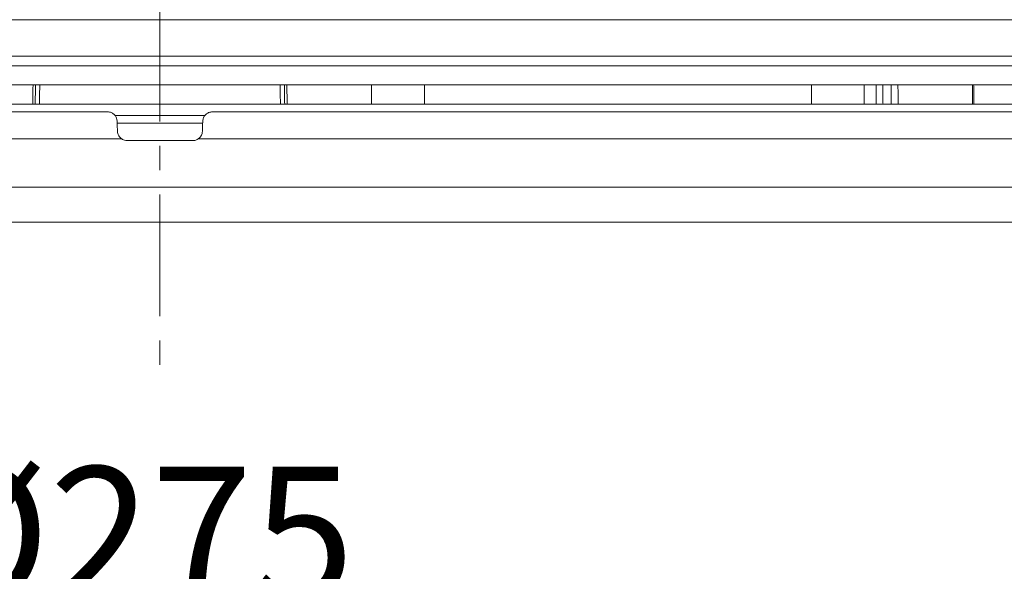
# Model space of a CAD drawing. Units: millimetres. Extents: x 41 to 856, y -649 to 267.
# Drawn here: x 214 to 317, y -496 to -439 of the extents above; entities that cross this region are included whole.
import ezdxf

# ---------------------------------------------------------------- set-up
doc = ezdxf.new("R2010")
doc.units = ezdxf.units.MM
doc.header["$PDSIZE"] = -1
doc.linetypes.add('CENTERX2', pattern=[20.32, 12.7, -2.54, 2.54, -2.54])
doc.layers.add('COTES', color=10, linetype='Continuous')
doc.styles.add('SLDTEXTSTYLE0', font='TXT', dxfattribs={"width": 0.75})
doc.dimstyles.new('SLDDIMSTYLE0', dxfattribs={"dimtxt": 3.5, "dimasz": 4, "dimexe": 0, "dimexo": 0.0625, "dimgap": 0.875, "dimtad": 1, "dimtoh": 1, "dimlfac": 4, "dimrnd": 1e-09, "dimzin": 12, "dimdsep": 46, "dimtxsty": 'SLDTEXTSTYLE0', "dimsah": 1, "dimcen": 0.09, "dimadec": 0, "dimazin": 0, "dimtfac": 1, "dimtofl": 0, "dimtmove": 0, "dimatfit": 3, "dimfxl": 0, "dimtolj": 1, "dimtzin": 12, "dimarcsym": 0})
doc.dimstyles.new('SLDDIMSTYLE1', dxfattribs={"dimtxt": 3.5, "dimasz": 4, "dimexe": 0, "dimexo": 0.0625, "dimgap": 0.875, "dimtad": 1, "dimtoh": 1, "dimdec": 0, "dimlfac": 4, "dimrnd": 1e-09, "dimzin": 12, "dimdsep": 46, "dimtxsty": 'SLDTEXTSTYLE0', "dimsah": 1, "dimcen": 0.09, "dimadec": 0, "dimazin": 0, "dimtfac": 1, "dimtofl": 0, "dimtmove": 0, "dimatfit": 3, "dimfxl": 0, "dimtolj": 1, "dimtzin": 12, "dimarcsym": 0})

# ---------------------------------------------------------------- blocks, each defined once
blk = doc.blocks.new('*D4')
at = {"layer": 'COTES', "color": 0, "linetype": 'Continuous', "lineweight": -2}
for p, q in [((78.87, -448.35), (78.87, -528.09)), ((378.87, -448.35), (378.87, -528.09)), ((362.87, -528.09), (94.87, -528.09))]:
    blk.add_line(p, q, dxfattribs=at)
at = {"layer": 'COTES', "color": 0, "linetype": 'Continuous'}
for points in [[(94.87, -525.42), (94.87, -530.76), (78.87, -528.09)], [(362.87, -525.42), (362.87, -530.76), (378.87, -528.09)]]:
    blk.add_solid(points, dxfattribs=at)
at = {"layer": 'Defpoints', "color": 0, "linetype": 'Continuous'}
for p in [(78.87, -448.29), (378.87, -448.29), (78.87, -528.09)]:
    blk.add_point(p, dxfattribs=at)
at = {"layer": 'COTES', "color": 0, "linetype": 'Continuous', "lineweight": 0, "insert": (226.49, -513.21), "char_height": 14, "attachment_point": 2, "style": 'SLDTEXTSTYLE0'}
blk.add_mtext('\\A1;%%c300', dxfattribs=at)
blk = doc.blocks.new('*D6')
at = {"layer": 'COTES', "color": 0, "linetype": 'Continuous', "lineweight": -2}
for p, q in [((91.37, -442.55), (91.37, -500.19)), ((366.37, -442.55), (366.37, -500.19)), ((107.37, -500.19), (350.37, -500.19))]:
    blk.add_line(p, q, dxfattribs=at)
at = {"layer": 'COTES', "color": 0, "linetype": 'Continuous'}
for points in [[(107.37, -497.52), (107.37, -502.85), (91.37, -500.19)], [(350.37, -497.52), (350.37, -502.85), (366.37, -500.19)]]:
    blk.add_solid(points, dxfattribs=at)
at = {"layer": 'Defpoints', "color": 0, "linetype": 'Continuous'}
for p in [(91.37, -442.49), (366.37, -442.49), (366.37, -500.19)]:
    blk.add_point(p, dxfattribs=at)
at = {"layer": 'COTES', "color": 0, "linetype": 'Continuous', "lineweight": 0, "insert": (226.16, -485.31), "char_height": 14, "attachment_point": 2, "style": 'SLDTEXTSTYLE0'}
blk.add_mtext('\\A1;%%c275', dxfattribs=at)
blk = doc.blocks.new('*D7')
at = {"layer": 'COTES', "color": 0, "linetype": 'Continuous', "lineweight": -2}
for p, q in [((236.44, -208.69), (471.2, -208.69)), ((471.2, -224.69), (471.2, -443.79)), ((363.94, -459.79), (471.2, -459.79))]:
    blk.add_line(p, q, dxfattribs=at)
at = {"layer": 'COTES', "color": 0, "linetype": 'Continuous'}
for points in [[(468.53, -224.69), (473.86, -224.69), (471.2, -208.69)], [(468.53, -443.79), (473.86, -443.79), (471.2, -459.79)]]:
    blk.add_solid(points, dxfattribs=at)
at = {"layer": 'Defpoints', "color": 0, "linetype": 'Continuous'}
for p in [(236.38, -208.69), (363.87, -459.79), (471.2, -459.79)]:
    blk.add_point(p, dxfattribs=at)
at = {"layer": 'COTES', "color": 0, "linetype": 'Continuous', "lineweight": 0, "insert": (456.32, -329.38), "char_height": 14, "attachment_point": 2, "rotation": 90, "style": 'SLDTEXTSTYLE0'}
blk.add_mtext('\\A1;251', dxfattribs=at)
blk = doc.blocks.new('*D8')
at = {"layer": 'COTES', "color": 0, "linetype": 'Continuous', "lineweight": -2}
for p, q in [((255.1, -215.49), (404.69, -215.49)), ((404.69, -427.49), (404.69, -231.49)), ((365.94, -443.49), (404.69, -443.49))]:
    blk.add_line(p, q, dxfattribs=at)
at = {"layer": 'COTES', "color": 0, "linetype": 'Continuous'}
for points in [[(402.02, -231.49), (407.36, -231.49), (404.69, -215.49)], [(402.02, -427.49), (407.36, -427.49), (404.69, -443.49)]]:
    blk.add_solid(points, dxfattribs=at)
at = {"layer": 'Defpoints', "color": 0, "linetype": 'Continuous'}
for p in [(255.04, -215.49), (404.69, -215.49), (365.87, -443.49)]:
    blk.add_point(p, dxfattribs=at)
at = {"layer": 'COTES', "color": 0, "linetype": 'Continuous', "lineweight": 0, "insert": (389.82, -324.83), "char_height": 14, "attachment_point": 2, "rotation": 90, "style": 'SLDTEXTSTYLE0'}
blk.add_mtext('\\A1;228', dxfattribs=at)

msp = doc.modelspace()

# ---------------------------------------------------------------- linework, layer by layer
at = {"color": 7, "linetype": 'CENTERX2', "lineweight": 0}
msp.add_line((228.87446, -192.742973), (228.87446, -474.679858), dxfattribs=at)
at = {"color": 7, "linetype": 'Continuous', "lineweight": 0}
for p, q in [((91.37446, -438.694126), (228.87446, -438.694126)), ((228.87446, -438.694126), (366.37446, -438.694126)), ((91.37446, -442.490862), (366.37446, -442.490862)), ((365.87446, -443.490862), (91.87446, -443.490862)), ((365.87446, -445.490862), (91.87446, -445.490862)), ((365.87446, -447.490862), (91.87446, -447.490862)), ((78.87446, -448.290862), (223.408771, -448.290862)), ((233.557811, -448.690862), (224.197831, -448.690862)), ((234.340149, -448.290862), (378.87446, -448.290862)), ((224.412196, -449.490862), (233.337039, -449.490862)), ((80.046033, -451.119289), (224.884814, -451.119289)), ((225.444911, -451.290862), (232.304009, -451.290862)), ((232.864106, -451.119289), (377.702887, -451.119289)), ((85.071159, -456.144415), (372.677761, -456.144415)), ((93.87446, -459.790862), (363.87446, -459.790862))]:
    msp.add_line(p, q, dxfattribs=at)
for centre, major_axis, start_param, end_param in [((152.732691, -4772.977882), (151.301068, 8715.756577), 1.0512466801, 1.051511017), ((305.016229, -4772.977882), (-151.301068, 8715.756577), 5.2316742902, 5.231938627)]:
    msp.add_ellipse(centre, major_axis=major_axis, ratio=0.0015796717, start_param=start_param, end_param=end_param, dxfattribs=at)
for points in [[(215.604156, -447.490862), (215.640498, -445.490862)], [(216.343577, -445.490862), (216.306892, -447.490862)], [(241.442065, -447.490862), (241.405386, -445.490862)], [(242.108375, -445.490862), (242.144724, -447.490862)], [(250.949703, -445.490862), (250.949703, -447.490862)], [(256.449703, -447.490862), (256.449703, -445.490862)], [(296.820772, -445.490862), (296.820772, -447.490862)], [(302.320772, -447.490862), (302.320772, -445.490862)], [(303.575398, -447.490862), (303.563719, -445.490862)], [(304.268218, -445.490862), (304.279897, -447.490862)], [(305.145293, -447.490862), (305.133614, -445.490862)], [(305.841391, -445.490862), (305.85307, -447.490862)], [(313.617351, -447.490862), (313.60438, -445.490862)], [(313.747246, -447.490862), (313.734276, -445.490862)]]:
    msp.add_open_spline(points, degree=1, dxfattribs=at)
for points, knots in [([(224.408162, -449.255962), (224.394284, -449.148198), (224.366517, -448.932584), (224.19303, -448.642476), (223.941617, -448.423884), (223.66531, -448.307593), (223.481919, -448.295633), (223.408771, -448.290862)], [0, 0, 0, 0, 0.2149308844, 0.4300287412, 0.6423776764, 0.8573575923, 1, 1, 1, 1]), ([(234.340149, -448.290862), (234.227846, -448.301888), (234.003226, -448.323943), (233.704097, -448.495847), (233.479524, -448.747082), (233.363133, -449.017378), (233.346945, -449.189986), (233.340758, -449.255962)], [0, 0, 0, 0, 0.2183238769, 0.4366790196, 0.6539324144, 0.8677225771, 1, 1, 1, 1]), ([(224.408162, -449.255962), (224.414718, -449.443698), (224.427724, -449.816155), (224.43962, -450.156812), (224.44552, -450.325761)], [0, 0, 0, 0, 0.5040465659, 1, 1, 1, 1]), ([(233.3034, -450.325761), (233.309189, -450.159988), (233.321079, -449.81948), (233.334084, -449.447068), (233.340758, -449.255962)], [0, 0, 0, 0, 0.4868424106, 1, 1, 1, 1]), ([(224.884814, -451.119289), (224.775171, -451.022091), (224.569562, -450.839819), (224.462631, -450.541785), (224.449047, -450.370286), (224.44552, -450.325761)], [0, 0, 0, 0, 0.458256955, 0.8593526234, 1, 1, 1, 1]), ([(233.3034, -450.325761), (233.279768, -450.468579), (233.234476, -450.742301), (233.037725, -450.991491), (232.896356, -451.09555), (232.864106, -451.119289)], [0, 0, 0, 0, 0.4571484814, 0.8761598251, 1, 1, 1, 1]), ([(225.444911, -451.290862), (225.356669, -451.283879), (225.180551, -451.269942), (224.997137, -451.190927), (224.908269, -451.134248), (224.884814, -451.119289)], [0, 0, 0, 0, 0.4250004042, 0.8482422628, 1, 1, 1, 1]), ([(232.864106, -451.119289), (232.791072, -451.161605), (232.644546, -451.246503), (232.43738, -451.288299), (232.323962, -451.290478), (232.304009, -451.290862)], [0, 0, 0, 0, 0.4502235224, 0.9032811626, 1, 1, 1, 1])]:
    msp.add_open_spline(points, degree=3, knots=knots, dxfattribs=at)

# ---------------------------------------------------------------- dimensions: what is measured, and where the dimension line sits
at = {"layer": 'COTES', "linetype": 'Continuous', "lineweight": 0}
for base, p1, p2, dimstyle, picture, middle in [((471.196258, -459.790862), (236.380013, -208.690862), (363.87446, -459.790862), 'SLDDIMSTYLE1', '*D7', (471.196258, -329.384436)), ((404.690316, -215.490862), (365.87446, -443.490862), (255.037411, -215.490862), 'SLDDIMSTYLE0', '*D8', (404.690316, -324.829721))]:
    dim = msp.add_linear_dim(base=base, p1=p1, p2=p2, angle=90, dimstyle=dimstyle, override={"dimtxt": 14, "dimasz": 16, "dimlfac": 1}, dxfattribs=at)
    dim.commit()
    dim.dimension.update_dxf_attribs({"geometry": picture, "text_midpoint": middle, "dimtype": 160})
for base, p1, p2, picture, middle in [((366.37446, -500.186265), (91.37446, -442.490862), (366.37446, -442.490862), '*D6', (226.160956, -500.186265)), ((78.87446, -528.089875), (378.87446, -448.290862), (78.87446, -448.290862), '*D4', (226.48589, -528.089875))]:
    dim = msp.add_linear_dim(base=base, p1=p1, p2=p2, text='%%c<>', dimstyle='SLDDIMSTYLE0', override={"dimtxt": 14, "dimasz": 16, "dimlfac": 1}, dxfattribs=at)
    dim.commit()
    dim.dimension.update_dxf_attribs({"geometry": picture, "text_midpoint": middle, "dimtype": 160})

doc.saveas('drawing.dxf')
